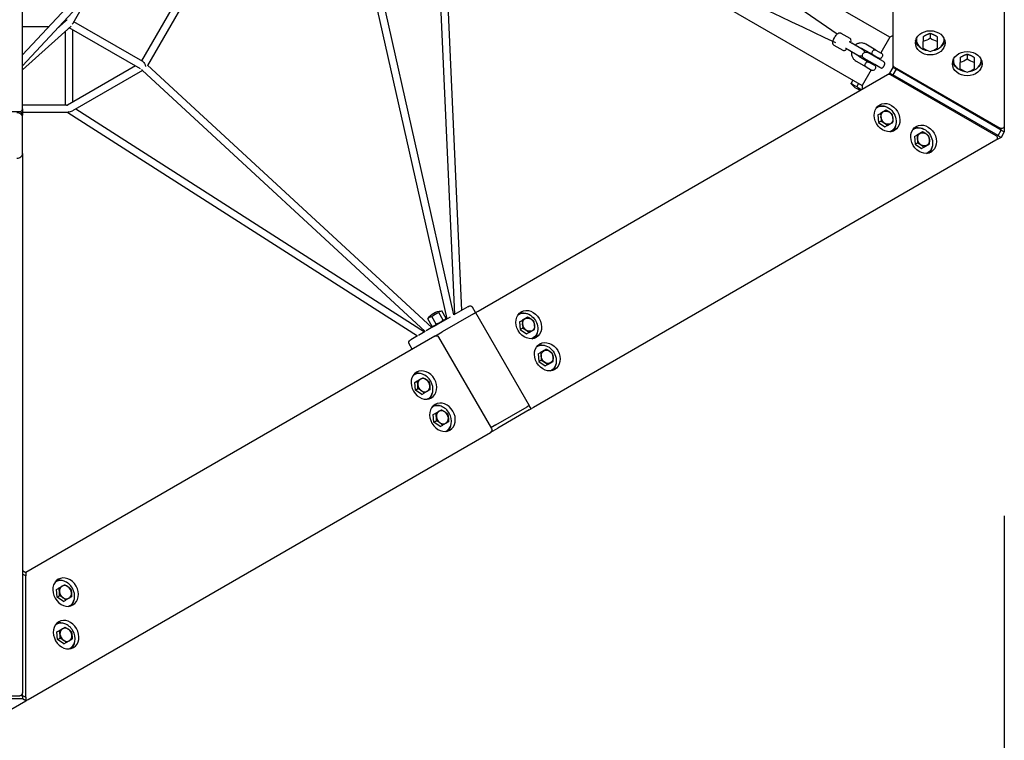
# Model space of a CAD drawing. Units: millimetres. Extents: x -5591 to 5031, y -5928 to 4613.
# Drawn here: x 54 to 2180, y -2564 to -1009 of the extents above; entities that cross this region are included whole.
import ezdxf

# ---------------------------------------------------------------- set-up
doc = ezdxf.new("R2010")
doc.units = ezdxf.units.MM
doc.layers.add('2D', color=7, linetype='Continuous')
doc.layers.add('BEM', color=7, linetype='Continuous')
doc.styles.get("Standard").update_dxf_attribs({"font": 'arial.ttf'})
doc.dimstyles.new('Europa 1-50', dxfattribs={"dimscale": 50, "dimtxt": 3.5, "dimasz": 4, "dimexe": 2, "dimexo": 0, "dimgap": 2, "dimtad": 0, "dimlfac": 0.001, "dimzin": 0, "dimdsep": 46, "dimtxsty": 'Standard', "dimcen": 2, "dimadec": 0, "dimazin": 0, "dimtfac": 1, "dimtofl": 0, "dimtmove": 0, "dimatfit": 3, "dimfxl": 2, "dimtolj": 1, "dimtzin": 0, "dimarcsym": 0})

# ---------------------------------------------------------------- blocks, each defined once
blk = doc.blocks.new('*D18')
at = {"layer": 'BEM', "color": 0, "lineweight": -2, "transparency": 16777216}
for p, q in [((-2180, -2079.1), (-2180, -3079.1)), ((2180, -2079.1), (2180, -3079.1)), ((-1980, -2979.1), (-430.3, -2979.1)), ((1980, -2979.1), (430.3, -2979.1))]:
    blk.add_line(p, q, dxfattribs=at)
at = {"layer": 'BEM', "color": 0, "transparency": 16777216}
for points in [[(-1980, -2945.7), (-1980, -3012.4), (-2180, -2979.1)], [(1980, -2945.7), (1980, -3012.4), (2180, -2979.1)]]:
    blk.add_solid(points, dxfattribs=at)
at = {"layer": 'BEM', "color": 0, "transparency": 16777216, "insert": (0, -2979.1), "char_height": 175, "attachment_point": 5}
blk.add_mtext('\\A1;4.36m', dxfattribs=at)

msp = doc.modelspace()

# ---------------------------------------------------------------- linework, layer by layer
at = {"layer": '2D'}
for p, q in [((60, -1201.2707), (60, -48.641)), ((1940, -1106.0595), (1940, -85.0657)), ((2180, -85.0657), (2180, -1237.6954)), ((1819.2163, -1039.6464), (1086.6657, -535.6169)), ((60, -1084.5245), (471.1337, -644.4044)), ((60, -1107.9631), (485.0324, -652.9645)), ((1933.0718, -1046.7775), (1289.8127, -675.3917)), ((968.0964, -740.9736), (1008.3056, -1636.0342)), ((952.2248, -744.1919), (992.6944, -1645.0474)), ((1229.8127, -779.3147), (1873.0718, -1150.7005)), ((469.0718, -834.3126), (317.0718, -1097.5843)), ((484.6188, -839.3844), (329.9189, -1107.3324)), ((977.2437, -1653.9678), (793.6028, -839.3844)), ((991.7563, -1645.589), (808, -830.4938)), ((169.2376, -1016.1365), (207.198, -950.3872)), ((133.5769, -1029.1988), (153.6341, -1011.105)), ((320, -1099.2749), (170.9282, -1013.2083)), ((60, -1117.1217), (164.9799, -1022.4183)), ((116.4109, -1024.1365), (60, -1024.1365)), ((139.1886, -1024.1365), (138.3058, -1024.1365)), ((152, -1034.1275), (152, -1192.8886)), ((314.6667, -1114.6709), (161.0386, -1025.9737)), ((168, -1029.9929), (168, -1187.0322)), ((1826.9567, -1037.4734), (1846.6512, -1048.8441)), ((2020, -1038.1694), (2020, -1048.8851)), ((1845.9413, -1056.5171), (1845.613, -1056.3276)), ((1845.9413, -1056.5171), (1851.1072, -1059.4996)), ((1874.1495, -1072.8031), (1851.1072, -1059.4996)), ((1902.7348, -1074.2957), (1880.8342, -1061.6514)), ((1933.0718, -1046.7775), (1913.5718, -1080.5525)), ((1940, -1042.7775), (1933.0718, -1046.7775)), ((1990, -1051.2413), (1990, -1049.6548)), ((2005, -1045.2404), (2005, -1055.9562)), ((2005, -1070.0983), (2005, -1055.9562)), ((2035, -1045.2404), (2035, -1055.9562)), ((2035, -1055.9562), (2035, -1070.0983)), ((2050, -1051.2413), (2050, -1049.6548)), ((1811.9567, -1063.4542), (1831.6512, -1074.8248)), ((1837.9413, -1070.3735), (1837.613, -1070.184)), ((1837.9413, -1070.3735), (1843.1072, -1073.356)), ((1843.1072, -1073.356), (1866.1495, -1086.6595)), ((1896.7348, -1084.688), (1874.8342, -1072.0437)), ((1877.732, -1077.1809), (1880.4502, -1078.7502)), ((1877.732, -1077.1809), (1880.4502, -1078.7502)), ((1907.6139, -1092.7012), (1885.0973, -1079.7012)), ((1902.7348, -1074.2957), (1914.4201, -1081.0422)), ((1914.4201, -1081.0422), (1914.7348, -1081.2239)), ((2100, -1083.0767), (2100, -1093.7924)), ((320.1824, -1099.1696), (320, -1099.2749)), ((1859.8342, -1098.0245), (1881.7348, -1110.6688)), ((1865.8342, -1087.6322), (1887.7348, -1100.2765)), ((1874.4502, -1089.1425), (1871.732, -1087.5732)), ((1874.4502, -1089.1425), (1871.732, -1087.5732)), ((1900.1139, -1105.6915), (1877.5973, -1092.6915)), ((1888.4848, -1098.9774), (1887.7348, -1100.2765)), ((1887.7348, -1100.2765), (1899.7348, -1107.2047)), ((1887.7348, -1100.2765), (1899.4201, -1107.023)), ((1896.7348, -1084.688), (1895.9848, -1085.9871)), ((1896.7348, -1084.688), (1908.4201, -1091.4345)), ((1896.7348, -1084.688), (1908.7348, -1091.6162)), ((1918.8723, -1099.2012), (1907.6139, -1092.7012)), ((1908.7348, -1091.6162), (1907.9848, -1092.9153)), ((1908.4201, -1091.4345), (1908.7348, -1091.6162)), ((2070, -1096.1486), (2070, -1094.5621)), ((2085, -1090.1478), (2085, -1100.8635)), ((2085, -1115.0056), (2085, -1100.8635)), ((2115, -1090.1478), (2115, -1100.8635)), ((2115, -1100.8635), (2115, -1115.0056)), ((2130, -1096.1486), (2130, -1094.5621)), ((304, -1108.5125), (157.3333, -1193.1906)), ((318.901, -1118.3846), (168.1824, -1205.4021)), ((929.2437, -1681.6806), (318.1232, -1117.6668)), ((943.7563, -1673.3018), (330.1268, -1106.9723)), ((1892.5718, -1116.9255), (1873.0718, -1150.7005)), ((1881.7348, -1110.6688), (1893.4201, -1117.4153)), ((1893.4201, -1117.4153), (1893.7348, -1117.597)), ((1899.4201, -1107.023), (1899.7348, -1107.2047)), ((1900.4848, -1105.9056), (1899.7348, -1107.2047)), ((1911.3723, -1112.1915), (1900.1139, -1105.6915)), ((1927.8756, -1127.0595), (1933.0718, -1124.0595)), ((1933.0718, -1124.0595), (1940, -1112.0595)), ((1933.0718, -1124.0595), (1939.6038, -1127.8308)), ((1946.532, -1115.8308), (1939.6038, -1127.8308)), ((1946.532, -1115.8308), (1939.6038, -1127.8308)), ((1940, -1112.0595), (1940, -1106.0595)), ((1940, -1112.0595), (1946.532, -1115.8308)), ((1943, -1111.2557), (2171, -1242.8915)), ((1946.532, -1113.2949), (1946.532, -1115.8308)), ((1946.532, -1113.2949), (1946.532, -1115.8308)), ((2173.468, -1246.8524), (1946.532, -1115.8308)), ((1043.669, -1637.5564), (1927.8756, -1127.0595)), ((1853.278, -1139.2726), (1849.5711, -1145.6931)), ((1865.5254, -1146.3436), (1861.8185, -1152.7642)), ((1933.8756, -1127.0595), (2161.8756, -1258.6954)), ((1939.6038, -1127.8308), (1937.4076, -1129.0987)), ((1939.6038, -1127.8308), (1937.4076, -1129.0987)), ((2166.5398, -1258.8524), (1939.6038, -1127.8308)), ((1873.0718, -1150.7005), (1873.0718, -1158.7005)), ((54, -1207.2707), (10.899, -1207.2707)), ((155.3812, -1192.8886), (60, -1192.8886)), ((60, -1201.2707), (60, -1214.8129)), ((157.6734, -1208.8886), (60, -1208.8886)), ((157.6627, -1208.8886), (912.6944, -1691.2354)), ((175.4011, -1201.2343), (928.3056, -1682.2222)), ((1904.0277, -1198.5632), (1905.4017, -1197.7699)), ((1907.178, -1214.0649), (1912.3581, -1211.0741)), ((60, -1219.4318), (60, -1214.8129)), ((60, -1297.8154), (60, -1219.4318)), ((1907.178, -1214.0649), (1908.5543, -1230.5908)), ((1908.5543, -1230.5908), (1913.7344, -1227.6)), ((1908.5543, -1230.5908), (1922.178, -1240.0456)), ((1922.178, -1240.0456), (1927.3581, -1237.0549)), ((1934.0277, -1250.5247), (1935.4017, -1249.7314)), ((1982.9186, -1245.3915), (1984.2926, -1244.5983)), ((2166.5398, -1258.8524), (2173.468, -1246.8524)), ((2166.5398, -1258.8524), (2173.468, -1246.8524)), ((2180, -1250.6236), (2173.0718, -1262.6236)), ((2173.468, -1246.8524), (2173.468, -1243.6718)), ((2173.468, -1246.8524), (2173.468, -1243.6718)), ((2173.468, -1246.8524), (2180, -1250.6236)), ((2180, -1237.6954), (2180, -1250.6236)), ((2161.8756, -1269.0877), (1163.669, -1845.4025)), ((1986.0689, -1260.8932), (1991.249, -1257.9025)), ((1986.0689, -1260.8932), (1987.4451, -1277.4192)), ((1987.4451, -1277.4192), (1992.6253, -1274.4284)), ((2173.0718, -1262.6236), (2161.8756, -1269.0877)), ((2163.7853, -1260.4426), (2166.5398, -1258.8524)), ((2163.7853, -1260.4426), (2166.5398, -1258.8524)), ((2166.5398, -1258.8524), (2173.0718, -1262.6236)), ((1987.4451, -1277.4192), (2001.0689, -1286.874)), ((2001.0689, -1286.874), (2006.249, -1283.8833)), ((2012.9186, -1297.3531), (2014.2926, -1296.5598)), ((60, -1297.8154), (60, -1309.0483)), ((60, -1309.0483), (60, -2461.678)), ((1021.4411, -1628.4504), (991.7492, -1645.5931)), ((1021.4411, -1628.4504), (1023.6373, -1627.1825)), ((1038.3334, -1640.637), (1031.8334, -1629.3786)), ((944.6365, -1670.6533), (935.3564, -1654.5796)), ((953.2967, -1665.6533), (944.0166, -1649.5796)), ((983.2508, -1650.4996), (953.5589, -1667.6423)), ((968.2335, -1657.0295), (958.9533, -1640.9559)), ((974.5099, -1653.4058), (965.2298, -1637.3322)), ((1033.9411, -1643.1729), (966.0589, -1682.3647)), ((1033.9411, -1643.1729), (966.0589, -1682.3647)), ((972.7196, -1656.5798), (974.1083, -1654.1745)), ((1033.9411, -1643.1729), (1038.3334, -1640.637)), ((1033.9411, -1643.1729), (1038.3334, -1640.637)), ((1038.3334, -1640.637), (1043.669, -1637.5564)), ((1038.3334, -1640.637), (1154.3334, -1841.5549)), ((1130.2631, -1645.2964), (1131.6371, -1644.5031)), ((1133.4134, -1660.7981), (1138.5935, -1657.8073)), ((946.3162, -1671.8238), (931.5444, -1680.3523)), ((948.2804, -1670.6898), (945.503, -1670.6898)), ((946.3162, -1671.8238), (953.5589, -1667.6423)), ((1133.4134, -1660.7981), (1134.7896, -1677.324)), ((1134.7896, -1677.324), (1139.9698, -1674.3332)), ((1134.7896, -1677.324), (1148.4134, -1686.7788)), ((950.331, -1691.4452), (66.9282, -2201.478)), ((897.3627, -1700.0871), (898.3162, -1699.5366)), ((913.0881, -1691.0081), (898.3162, -1699.5366)), ((929.7233, -1681.4038), (914.9092, -1689.9567)), ((951.5736, -1690.7278), (950.331, -1691.4452)), ((951.5736, -1690.7278), (950.331, -1691.4452)), ((951.5736, -1690.7278), (966.0589, -1682.3647)), ((951.5736, -1690.7278), (966.0589, -1682.3647)), ((958.5271, -1693.6414), (1072.5271, -1891.0952)), ((1148.4134, -1686.7788), (1153.5935, -1683.7881)), ((1160.2631, -1697.2579), (1161.6371, -1696.4646)), ((901.6666, -1719.5416), (895.1666, -1708.2833)), ((1170.2631, -1714.5784), (1171.6371, -1713.7851)), ((1173.4134, -1730.0801), (1178.5935, -1727.0894)), ((1173.4134, -1730.0801), (1174.7896, -1746.606)), ((1174.7896, -1746.606), (1179.9698, -1743.6153)), ((1174.7896, -1746.606), (1188.4134, -1756.0609)), ((1188.4134, -1756.0609), (1193.5935, -1753.0701)), ((905.3629, -1775.1425), (903.9889, -1775.9358)), ((1200.2631, -1766.5399), (1201.6371, -1765.7467)), ((907.1392, -1791.4375), (912.3193, -1788.4468)), ((908.5155, -1807.9634), (907.1392, -1791.4375)), ((908.5155, -1807.9634), (913.6956, -1804.9727)), ((922.1392, -1817.4183), (908.5155, -1807.9634)), ((922.1392, -1817.4183), (927.3193, -1814.4275)), ((935.3629, -1827.1041), (933.9889, -1827.8974)), ((945.3629, -1844.4246), (943.9889, -1845.2179)), ((1082.0589, -1883.2826), (1149.9411, -1844.0908)), ((1082.0589, -1883.2826), (1149.9411, -1844.0908)), ((1154.3334, -1841.5549), (1149.9411, -1844.0908)), ((1154.3334, -1841.5549), (1149.9411, -1844.0908)), ((1153.9411, -1851.019), (1158.3334, -1848.4831)), ((1158.3334, -1848.4831), (1154.3334, -1841.5549)), ((1163.669, -1845.4025), (1158.3334, -1848.4831)), ((947.1392, -1860.7196), (952.3193, -1857.7288)), ((948.5155, -1877.2455), (947.1392, -1860.7196)), ((1153.9411, -1851.019), (1086.0589, -1890.2108)), ((948.5155, -1877.2455), (953.6956, -1874.2547)), ((962.1392, -1886.7003), (948.5155, -1877.2455)), ((962.1392, -1886.7003), (967.3193, -1883.7096)), ((1082.0589, -1883.2826), (1071.5271, -1889.3631)), ((1082.0589, -1883.2826), (1071.5271, -1889.3631)), ((1071.5736, -1898.5739), (1086.0589, -1890.2108)), ((72.1244, -2475.6062), (1070.331, -1899.2913)), ((975.3629, -1896.3861), (973.9889, -1897.1794)), ((1071.5736, -1898.5739), (1070.331, -1899.2913)), ((60, -2197.478), (66.9282, -2201.478)), ((66.9282, -2209.0205), (60, -2205.0205)), ((66.9282, -2209.0205), (60, -2205.0205)), ((66.9282, -2201.478), (66.9282, -2209.0205)), ((66.9282, -2471.0637), (66.9282, -2209.0205)), ((131.5983, -2221.8758), (130.2243, -2222.669)), ((133.3746, -2238.1707), (138.5547, -2235.18)), ((134.7508, -2254.6966), (133.3746, -2238.1707)), ((134.7508, -2254.6966), (139.931, -2251.7059)), ((148.3746, -2264.1515), (134.7508, -2254.6966)), ((148.3746, -2264.1515), (153.5547, -2261.1607)), ((161.5983, -2273.8373), (160.2243, -2274.6306)), ((132.7074, -2313.6114), (131.3334, -2314.4047)), ((134.4837, -2329.9064), (139.6638, -2326.9157)), ((135.86, -2346.4323), (134.4837, -2329.9064)), ((135.86, -2346.4323), (141.0401, -2343.4416)), ((149.4837, -2355.8872), (135.86, -2346.4323)), ((149.4837, -2355.8872), (154.6638, -2352.8964)), ((162.7074, -2365.573), (161.3334, -2366.3663)), ((60, -2467.0637), (60, -2461.678)), ((60, -2474.6062), (-60, -2474.6062)), ((6.9282, -2513.2472), (66.9282, -2478.6062)), ((8, -2467.678), (54, -2467.678)), ((56.6446, -2467.0637), (60, -2467.0637)), ((56.6446, -2467.0637), (60, -2467.0637)), ((60, -2467.0637), (60, -2474.6062)), ((60, -2467.0637), (66.9282, -2471.0637)), ((60, -2467.0637), (66.9282, -2471.0637)), ((66.9282, -2478.6062), (60, -2474.6062)), ((66.9282, -2471.0637), (66.9282, -2478.6062)), ((66.9282, -2478.6062), (72.1244, -2475.6062))]:
    msp.add_line(p, q, dxfattribs=at)
at = {"layer": '2D', "extrusion": (0, 0, -1)}
for centre, radius, start, end in [((-1881.3473, -1086.1964), 7.5, 300, 120), ((-1870.1495, -1079.7313), 8, 120.0000008, 177.7354892), ((-1899.2348, -1080.3579), 5, 300.0000008, 334.3653448), ((-1900.2348, -1078.6258), 5, 85.6346574, 120.0000008), ((-1912.2348, -1085.554), 5, 120.0000008, 201.7867901), ((-1870.1495, -1079.7313), 8, 242.2645155, 300.0000008), ((-1885.2348, -1104.6066), 5, 85.6346574, 120.0000008), ((-1911.2348, -1087.2861), 5, 218.2132115, 300.0000008), ((-1905.7348, -1082.956), 12, 201.7867901, 218.2132115), ((-1915.1223, -1105.6964), 7.5, 120, 141.706273), ((-1884.2348, -1106.3387), 5, 300.0000008, 334.3653448), ((-1896.2348, -1113.2669), 5, 218.2132115, 300.0000008), ((-1897.2348, -1111.5348), 5, 120.0000008, 201.7867901), ((-1890.7348, -1108.9367), 12, 201.7867901, 218.2132115), ((-1915.1223, -1105.6964), 7.5, 278.293727, 300), ((-1930.8756, -1132.2557), 6, 60, 120), ((-1946, -1106.0595), 6, 300, 360), ((-1878.4017, -1127.2196), 35, 285.3472342, 325.4921123), ((-54, -1201.2707), 6, 180, 270), ((-2174, -1237.6954), 6, 180, 300), ((-2158.8756, -1263.8915), 6, 120, 240), ((-1026.6373, -1632.3786), 6, 60, 150), ((-965.5, -1672.2951), 35, 31.8445133, 88.1554867), ((-900.3627, -1705.2833), 6, 330, 60), ((-953.331, -1696.6414), 6, 60, 150), ((-1067.331, -1894.0952), 6, 150, 240), ((-54, -2461.678), 6, 180, 270)]:
    msp.add_arc(centre, radius, start, end, dxfattribs=at)
at = {"layer": '2D'}
for centre, major_axis, ratio, start_param, end_param in [((496.7744, -430.1413), (2738.4598, -1304.43), 0.000000031, -1.381074676, -1.068431733), ((160, -1016.1365), (-8.9643, -3.4459), 0.805399788, -1.444301075, -1.125486446), ((2020, -1058.7469), (-32, 0), 0.816496581, -1.570796327, 4.71238898), ((1816.9949, -1049.0425), (-3.8704, -8.1253), 0.48068996, -1.608860711, -1.249717063), ((1841.9413, -1063.4453), (-4, -6.9282), 0.717763884, -3.14159265, -3.022320263), ((2020, -1051.2413), (-30, 0), 0.816496581, -0.071678592, 1.398312063), ((2020, -1051.2413), (30, 0), 0.816496581, -1.398312063, 0.071678569), ((1841.9413, -1063.4453), (-4, -6.9282), 0.717763884, -0.119272383, 0.000000004), ((2012.5, -1056.0744), (25.8199, -18.2574), 0.5, -1.508364934, -0.953553901), ((2027.5, -1056.0744), (25.8199, 18.2574), 0.5, -2.188038753, -1.63322772), ((2100, -1103.6542), (-32, 0), 0.816496581, -1.570796327, 4.71238898), ((320, -1108.5125), (1.0637, 9.5553), 0.352794568, 0.230610225, 0.305659792), ((2100, -1096.1486), (-30, 0), 0.816496581, -0.071678592, 1.398312063), ((2100, -1096.1486), (30, 0), 0.816496581, -1.398312063, 0.071678569), ((320, -1108.5125), (1.0637, 9.5553), 0.352794568, -3.829452871, -3.395631764), ((2092.5, -1100.9817), (25.8199, -18.2574), 0.5, -1.508364934, -0.953553901), ((2107.5, -1100.9817), (25.8199, 18.2574), 0.5, -2.188038753, -1.63322772), ((1870.9017, -1122.8895), (-15.8114, -27.3861), 0.816496581, -0.277405516, 0.277405517), ((1883.8373, -1130.3579), (-15.8114, -27.3861), 0.90824829, -0.277405517, 0.141566741), ((1926.9017, -1219.9979), (16, -27.7128), 0.816496581, -1.570796327, 4.71238898), ((48, -1219.4318), (12, 0), 0.816496581, 0, 1.570796327), ((160, -1200.8886), (11.2922, -0.2535), 0.563582648, -1.689668091, -0.747768763), ((2005.7926, -1266.8262), (16, -27.7128), 0.816496581, -1.570796327, 4.71238898), ((48, -1297.8154), (12, 0), 0.816496581, -1.570796327, 0), ((1153.1371, -1666.7311), (16, -27.7128), 0.816496581, -1.570796327, 4.71238898), ((953.7015, -1679.1069), (-15.8114, 27.3861), 0.418431647, 0.220307872, 0.277405516), ((1193.1371, -1736.0131), (16, -27.7128), 0.816496581, -1.570796327, 4.71238898), ((920.3629, -1801.1233), (-15, 25.9808), 0.816496581, -1.570796327, 0.071678599), ((918.3629, -1802.278), (-16, 27.7128), 0.816496581, -0.817157829, -0.188947508), ((926.6129, -1797.5149), (-7.5, 12.9904), 0.816496581, 0, 1.047197551), ((926.6129, -1797.5149), (-7.5, 12.9904), 0.816496581, -1.047197551, 0), ((926.6129, -1797.5149), (-7.5, 12.9904), 0.816496581, -2.094395102, -1.047197551), ((926.6129, -1797.5149), (7.5, -12.9904), 0.816496581, -2.094395102, -1.047197551), ((920.3629, -1801.1233), (15, -25.9808), 0.816496581, -0.071678576, 1.570796327), ((926.6129, -1797.5149), (7.5, -12.9904), 0.816496581, 0, 1.047197551), ((926.6129, -1797.5149), (7.5, -12.9904), 0.816496581, -1.047197551, 0), ((918.3629, -1802.278), (16, -27.7128), 0.816496581, 0.188947508, 0.817157755), ((960.3629, -1870.4053), (-15, 25.9808), 0.816496581, -1.570796327, 0.071678599), ((958.3629, -1871.56), (-16, 27.7128), 0.816496581, -0.817157829, -0.188947508), ((966.6129, -1866.7969), (-7.5, 12.9904), 0.816496581, 0, 1.047197551), ((966.6129, -1866.7969), (7.5, -12.9904), 0.816496581, -2.094395102, -1.047197551), ((966.6129, -1866.7969), (-7.5, 12.9904), 0.816496581, -1.047197551, 0), ((966.6129, -1866.7969), (-7.5, 12.9904), 0.816496581, -2.094395102, -1.047197551), ((960.3629, -1870.4053), (15, -25.9808), 0.816496581, -0.071678576, 1.570796327), ((966.6129, -1866.7969), (7.5, -12.9904), 0.816496581, 0, 1.047197551), ((966.6129, -1866.7969), (7.5, -12.9904), 0.816496581, -1.047197551, 0), ((958.3629, -1871.56), (16, -27.7128), 0.816496581, 0.188947508, 0.817157755), ((146.5983, -2247.8565), (-15, 25.9808), 0.816496581, -1.570796327, 0.071678607), ((144.5983, -2249.0112), (-16, 27.7128), 0.816496581, -0.817157829, -0.188947505), ((152.8483, -2244.2481), (-7.5, 12.9904), 0.816496581, 0, 1.047197551), ((152.8483, -2244.2481), (-7.5, 12.9904), 0.816496581, -1.047197551, 0), ((152.8483, -2244.2481), (7.5, -12.9904), 0.816496581, -2.094395102, -1.047197551), ((152.8483, -2244.2481), (-7.5, 12.9904), 0.816496581, -2.094395102, -1.047197551), ((146.5983, -2247.8565), (15, -25.9808), 0.816496581, -0.071678584, 1.570796327), ((152.8483, -2244.2481), (7.5, -12.9904), 0.816496581, 0, 1.047197551), ((152.8483, -2244.2481), (7.5, -12.9904), 0.816496581, -1.047197551, 0), ((144.5983, -2249.0112), (16, -27.7128), 0.816496581, 0.188947505, 0.817157755), ((147.7074, -2339.5922), (-15, 25.9808), 0.816496581, -1.570796327, 0.071678607), ((145.7074, -2340.7469), (-16, 27.7128), 0.816496581, -0.817157829, -0.188947505), ((153.9574, -2335.9838), (-7.5, 12.9904), 0.816496581, 0, 1.047197551), ((153.9574, -2335.9838), (7.5, -12.9904), 0.816496581, -2.094395102, -1.047197551), ((153.9574, -2335.9838), (-7.5, 12.9904), 0.816496581, -1.047197551, 0), ((153.9574, -2335.9838), (-7.5, 12.9904), 0.816496581, -2.094395102, -1.047197551), ((147.7074, -2339.5922), (15, -25.9808), 0.816496581, -0.071678584, 1.570796327), ((153.9574, -2335.9838), (7.5, -12.9904), 0.816496581, 0, 1.047197551), ((153.9574, -2335.9838), (7.5, -12.9904), 0.816496581, -1.047197551, 0), ((145.7074, -2340.7469), (16, -27.7128), 0.816496581, 0.188947505, 0.817157755)]:
    msp.add_ellipse(centre, major_axis=major_axis, ratio=ratio, start_param=start_param, end_param=end_param, dxfattribs=at)
at = {"layer": '2D', "extrusion": (0, 0, -1)}
for centre, major_axis, ratio, start_param, end_param in [((160, -1016.1365), (-9.7051, -2.6005), 0.51763809, 3.619250963, 3.989345159), ((1816.9949, -1049.0425), (5.1015, 7.4145), 0.480689963, -2.386697554, -1.608860963), ((1816.9949, -1049.0425), (5.1015, 7.4145), 0.480689963, -1.608860819, -1.249717145), ((2020, -1048.9319), (-32, 0), 0.816496581, -0.81715784, -0.18894751), ((2012.5, -1034.8612), (-25.8199, -18.2574), 0.5, -1.508364934, -0.953553901), ((2027.5, -1034.8612), (-25.8199, 18.2574), 0.5, -2.188038753, -1.63322772), ((2020, -1048.9319), (32, 0), 0.816496581, 0.18894751, 0.817157765), ((1897.2068, -1078.0323), (3, 5.1962), 0.319598152, -1.860548033, -1.28104463), ((320, -1108.5125), (-2.6005, 9.7051), 0.51763809, 0.552707876, 1.803069124), ((1882.2068, -1104.0131), (3, 5.1962), 0.319598152, -1.860548033, -1.28104463), ((2100, -1093.8392), (-32, 0), 0.816496581, -0.81715784, -0.18894751), ((2092.5, -1079.7685), (-25.8199, -18.2574), 0.5, -1.508364934, -0.953553901), ((2107.5, -1079.7685), (-25.8199, 18.2574), 0.5, -2.188038753, -1.63322772), ((2100, -1093.8392), (32, 0), 0.816496581, 0.18894751, 0.817157765), ((1865.4661, -1119.7513), (-15.8114, -27.3861), 0.09175171, 0.043719939, 0.277405516), ((48, -1214.8129), (12, 0), 0.816496581, -0.90565344, 0), ((48, -1214.8129), (12, 0), 0.816496581, -0.90565344, 0), ((160, -1200.8886), (-7.1046, 7.1046), 0.51763809, 0.477658309, 0.753301108), ((1920.4017, -1223.7506), (-15, 25.9808), 0.816496581, -0.071678598, 3.213271229), ((1918.4017, -1224.9053), (-16, 27.7128), 0.816496581, 0.188947505, 0.817157898), ((1926.6517, -1220.1422), (-7.5, 12.9904), 0.816496581, -1.047197551, 0), ((1926.6517, -1220.1422), (-7.5, 12.9904), 0.816496581, 0, 1.047197551), ((1926.6517, -1220.1422), (7.5, -12.9904), 0.816496581, -2.094395102, -1.047197551), ((1926.6517, -1220.1422), (-7.5, 12.9904), 0.816496581, -2.094395102, -1.047197551), ((1926.6517, -1220.1422), (7.5, -12.9904), 0.816496581, 0, 1.047197551), ((1926.6517, -1220.1422), (7.5, -12.9904), 0.816496581, -1.047197551, 0), ((1918.4017, -1224.9053), (16, -27.7128), 0.816496581, -0.817157824, -0.188947505), ((1999.2926, -1270.579), (-15, 25.9808), 0.816496581, -0.071678598, 3.213271229), ((1997.2926, -1271.7337), (-16, 27.7128), 0.816496581, 0.188947505, 0.817157898), ((2005.5426, -1266.9706), (-7.5, 12.9904), 0.816496581, -1.047197551, 0), ((2005.5426, -1266.9706), (-7.5, 12.9904), 0.816496581, 0, 1.047197551), ((2005.5426, -1266.9706), (-7.5, 12.9904), 0.816496581, -2.094395102, -1.047197551), ((2005.5426, -1266.9706), (7.5, -12.9904), 0.816496581, -2.094395102, -1.047197551), ((2005.5426, -1266.9706), (7.5, -12.9904), 0.816496581, -1.047197551, 0), ((2005.5426, -1266.9706), (7.5, -12.9904), 0.816496581, 0, 1.047197551), ((1997.2926, -1271.7337), (16, -27.7128), 0.816496581, -0.817157824, -0.188947505), ((954.8934, -1678.4188), (-15.8114, 27.3861), 0.577350269, -0.277405516, 0.277405516), ((966.6919, -1671.6069), (-15.8114, 27.3861), 0.995781916, -0.277405517, 0.277405516), ((977.2985, -1665.4832), (-15.8114, 27.3861), 0.418431647, -0.277405516, 0.277405516), ((1146.6371, -1670.4839), (-15, 25.9808), 0.816496581, -0.07167859, 3.213271221), ((1144.6371, -1671.6386), (-16, 27.7128), 0.816496581, 0.188947508, 0.817157898), ((1152.8871, -1666.8754), (-7.5, 12.9904), 0.816496581, -1.047197551, 0), ((1152.8871, -1666.8754), (-7.5, 12.9904), 0.816496581, 0, 1.047197551), ((1152.8871, -1666.8754), (7.5, -12.9904), 0.816496581, -2.094395102, -1.047197551), ((1152.8871, -1666.8754), (-7.5, 12.9904), 0.816496581, -2.094395102, -1.047197551), ((1152.8871, -1666.8754), (7.5, -12.9904), 0.816496581, 0, 1.047197551), ((1152.8871, -1666.8754), (7.5, -12.9904), 0.816496581, -1.047197551, 0), ((1144.6371, -1671.6386), (16, -27.7128), 0.816496581, -0.817157824, -0.188947508), ((1186.6371, -1739.7659), (-15, 25.9808), 0.816496581, -0.07167859, 3.213271221), ((1184.6371, -1740.9206), (-16, 27.7128), 0.816496581, 0.188947508, 0.817157898), ((1192.8871, -1736.1575), (-7.5, 12.9904), 0.816496581, 0, 1.047197551), ((1192.8871, -1736.1575), (-7.5, 12.9904), 0.816496581, -1.047197551, 0), ((1192.8871, -1736.1575), (-7.5, 12.9904), 0.816496581, -2.094395102, -1.047197551), ((1192.8871, -1736.1575), (7.5, -12.9904), 0.816496581, -2.094395102, -1.047197551), ((1192.8871, -1736.1575), (7.5, -12.9904), 0.816496581, -1.047197551, 0), ((926.8629, -1797.3705), (16, -27.7128), 0.816496581, -1.570796327, 4.71238898), ((1192.8871, -1736.1575), (7.5, -12.9904), 0.816496581, 0, 1.047197551), ((1184.6371, -1740.9206), (16, -27.7128), 0.816496581, -0.817157824, -0.188947508), ((966.8629, -1866.6526), (16, -27.7128), 0.816496581, -1.570796327, 4.71238898), ((153.0983, -2244.1037), (16, -27.7128), 0.816496581, -1.570796327, 4.71238898), ((154.2074, -2335.8394), (16, -27.7128), 0.816496581, -1.570796327, 4.71238898)]:
    msp.add_ellipse(centre, major_axis=major_axis, ratio=ratio, start_param=start_param, end_param=end_param, dxfattribs=at)
at = {"layer": '2D'}
for points, knots in [([(1811.9567, -1063.4542), (1811.4418, -1063.1569), (1810.9992, -1062.7481), (1810.282, -1061.7961), (1810.0387, -1061.2514), (1809.6289, -1059.8864), (1809.5754, -1059.0787), (1809.6559, -1056.8939), (1809.9575, -1055.4706), (1810.8498, -1052.6225), (1811.4073, -1051.2287), (1812.7006, -1048.5099), (1813.4245, -1047.1873), (1814.9892, -1044.6694), (1815.8283, -1043.4741), (1817.5843, -1041.2782), (1818.4999, -1040.2853), (1820.4571, -1038.5314), (1821.479, -1037.7907), (1823.1946, -1037.1141), (1823.747, -1036.9607), (1825.0961, -1036.8536), (1825.9441, -1036.963), (1826.7979, -1037.3851), (1826.878, -1037.428), (1826.9567, -1037.4734)], [4.71238898, 4.71238898, 4.71238898, 4.71238898, 4.847277454, 4.847277454, 5.004809114, 5.004809114, 5.255662095, 5.255662095, 5.672636864, 5.672636864, 6.038678362, 6.038678362, 6.384269951, 6.384269951, 6.727421657, 6.727421657, 7.080849776, 7.080849776, 7.471641802, 7.471641802, 7.637428498, 7.637428498, 7.833369548, 7.833369548, 7.853981634, 7.853981634, 7.853981634, 7.853981634]), ([(1848.3137, -1057.8868), (1848.466, -1057.3651), (1848.5958, -1056.8534), (1848.9848, -1055.0019), (1849.1152, -1053.7465), (1848.8434, -1051.9224), (1848.7, -1051.3674), (1848.1183, -1050.1454), (1847.5995, -1049.4658), (1846.8071, -1048.9374), (1846.7299, -1048.8895), (1846.6512, -1048.8441)], [3.7942896861, 3.7942896861, 3.7942896861, 3.7942896861, 3.9392571224, 3.9392571224, 4.3300491488, 4.3300491488, 4.495835844, 4.495835844, 4.6917768942, 4.6917768942, 4.7123889804, 4.7123889804, 4.7123889804, 4.7123889804]), ([(1880.8342, -1061.6514), (1878.9875, -1060.5852), (1876.9645, -1059.8259), (1872.7674, -1058.9918), (1870.5938, -1058.9209), (1866.2994, -1059.4681), (1864.1806, -1060.0956), (1860.766, -1061.7205), (1859.4018, -1062.572), (1858.1483, -1063.5648)], [5.782594322, 5.782594322, 5.782594322, 5.782594322, 6.093956344, 6.093956344, 6.407162792, 6.407162792, 6.724958249, 6.724958249, 6.957173284, 6.957173284, 6.957173284, 6.957173284]), ([(1831.6512, -1074.8248), (1832.166, -1075.1221), (1832.7414, -1075.301), (1833.9245, -1075.4461), (1834.5179, -1075.3844), (1835.9049, -1075.0568), (1836.6311, -1074.6994), (1838.3661, -1073.6105), (1839.3423, -1072.7587), (1840.3137, -1071.7432)], [1.5707963268, 1.5707963268, 1.5707963268, 1.5707963268, 1.7056848009, 1.7056848009, 1.86321646, 1.86321646, 2.1140694411, 2.1140694411, 2.4888956201, 2.4888956201, 2.4888956201, 2.4888956201]), ([(1850.1483, -1077.4212), (1849.8678, -1079.326), (1849.8452, -1081.2673), (1850.3654, -1085.3712), (1850.9962, -1087.5218), (1852.9019, -1091.4702), (1854.1661, -1093.272), (1856.9195, -1096.0668), (1858.3172, -1097.1487), (1859.8342, -1098.0245)], [7.749608019, 7.749608019, 7.749608019, 7.749608019, 8.029201283, 8.029201283, 8.351479338, 8.351479338, 8.668414198, 8.668414198, 8.924186975, 8.924186975, 8.924186975, 8.924186975]), ([(1874.8342, -1072.0437), (1874.0267, -1071.5775), (1873.1313, -1071.2628), (1871.8248, -1071.0643), (1871.4546, -1071.0345), (1871.0802, -1071.031)], [5.7825943216, 5.7825943216, 5.7825943216, 5.7825943216, 6.1375012593, 6.1375012593, 6.2741944864, 6.2741944864, 6.2741944864, 6.2741944864]), ([(1894.7269, -1082.5211), (1894.6586, -1082.3788), (1894.5978, -1082.2323), (1894.3512, -1081.5294), (1894.2677, -1080.9303), (1894.3555, -1079.7346), (1894.5026, -1079.1574), (1894.7582, -1078.5981)], [4.034027185, 4.034027185, 4.034027185, 4.034027185, 4.616810871, 4.616810871, 6.751914938, 6.751914938, 8.685080161, 8.685080161, 8.685080161, 8.685080161]), ([(1896.4725, -1075.6289), (1896.829, -1075.128), (1897.2554, -1074.712), (1898.247, -1074.038), (1898.8075, -1073.8108), (1899.5395, -1073.6729), (1899.6968, -1073.6523), (1899.8542, -1073.6404)], [0, 0, 0, 0, 1.916203921, 1.916203921, 4.032574907, 4.032574907, 4.610245401, 4.610245401, 4.610245401, 4.610245401]), ([(1863.0802, -1084.8875), (1863.3703, -1085.3793), (1863.7086, -1085.8321), (1864.6015, -1086.7919), (1865.1901, -1087.2603), (1865.8342, -1087.6322)], [8.4325868237, 8.4325868237, 8.4325868237, 8.4325868237, 8.6410709784, 8.6410709784, 8.9241869752, 8.9241869752, 8.9241869752, 8.9241869752]), ([(1879.7269, -1108.5018), (1879.6586, -1108.3595), (1879.5978, -1108.213), (1879.3512, -1107.5101), (1879.2677, -1106.9111), (1879.3555, -1105.7154), (1879.5026, -1105.1382), (1879.7582, -1104.5789)], [4.0340473, 4.0340473, 4.0340473, 4.0340473, 4.616834136, 4.616834136, 6.751949745, 6.751949745, 8.685125416, 8.685125416, 8.685125416, 8.685125416]), ([(1881.4725, -1101.6097), (1881.829, -1101.1087), (1882.2553, -1100.6927), (1883.247, -1100.0188), (1883.8075, -1099.7916), (1884.5395, -1099.6537), (1884.6968, -1099.6331), (1884.8542, -1099.6211)], [0, 0, 0, 0, 1.916203921, 1.916203921, 4.032574907, 4.032574907, 4.610245401, 4.610245401, 4.610245401, 4.610245401]), ([(1914.0404, -1113.1179), (1914.6409, -1113.2051), (1915.2962, -1113.1618), (1916.2743, -1112.7783), (1916.5638, -1112.6378), (1917.021, -1112.3557), (1917.1771, -1112.25), (1917.4896, -1112.019), (1917.6459, -1111.8936), (1918.0085, -1111.5809), (1918.244, -1111.3588), (1918.6007, -1110.9839), (1918.7201, -1110.8521), (1918.9541, -1110.5814), (1919.0686, -1110.4425), (1919.36, -1110.0737), (1919.5573, -1109.8061), (1919.8428, -1109.3845), (1919.9363, -1109.2408), (1920.1153, -1108.9545), (1920.2007, -1108.8119), (1920.3596, -1108.5366), (1920.4404, -1108.3913), (1920.5989, -1108.0932), (1920.6766, -1107.9404), (1920.8989, -1107.4824), (1921.032, -1107.1776), (1921.2057, -1106.7409), (1921.2687, -1106.5723), (1921.3862, -1106.2344), (1921.4406, -1106.065), (1921.587, -1105.5686), (1921.6615, -1105.2537), (1921.7511, -1104.7833), (1921.7815, -1104.5852), (1921.8253, -1104.1991), (1921.8387, -1104.011), (1921.8545, -1103.4741), (1921.8314, -1103.1531), (1921.6745, -1102.1142), (1921.3844, -1101.5251), (1921.0086, -1101.0487)], [6.988359124, 6.988359124, 6.988359124, 6.988359124, 11.732786515, 11.732786515, 13.380298399, 13.380298399, 14.204054341, 14.204054341, 15.027810283, 15.027810283, 16.167093932, 16.167093932, 16.736735757, 16.736735757, 17.306377581, 17.306377581, 18.260057199, 18.260057199, 18.736897009, 18.736897009, 19.213736818, 19.213736818, 19.690576627, 19.690576627, 20.167416436, 20.167416436, 21.121096054, 21.121096054, 21.690737878, 21.690737878, 22.260379703, 22.260379703, 23.399663352, 23.399663352, 24.223419294, 24.223419294, 25.047175236, 25.047175236, 26.69468712, 26.69468712, 31.439114516, 31.439114516, 31.439114516, 31.439114516])]:
    msp.add_open_spline(points, degree=3, knots=knots, dxfattribs=at)
for points, weights in [([(2005, -1045.2404), (2012.5, -1040.2615), (2020, -1038.1694)], [1, 1.15470053838, 1]), ([(2020, -1038.1694), (2027.5, -1040.2615), (2035, -1045.2404)], [1, 1.15470053838, 1]), ([(2085, -1090.1478), (2092.5, -1085.1688), (2100, -1083.0767)], [1, 1.15470053838, 1]), ([(2100, -1083.0767), (2107.5, -1085.1688), (2115, -1090.1478)], [1, 1.15470053838, 1]), ([(1919.1517, -1207.1518), (1916.3097, -1208.7927), (1912.3581, -1211.0741)], [1, 1.03799156647, 1.00007075032]), ([(1912.3581, -1211.0741), (1913.3968, -1215.1155), (1913.7161, -1218.9503)], [1.00007075032, 1.03799156647, 1]), ([(1924.6056, -1204.003), (1921.9937, -1205.511), (1919.1517, -1207.1518)], [1.00007075032, 1.03799156647, 1]), ([(1932.0873, -1208.3437), (1928.9259, -1206.1497), (1924.6056, -1204.003)], [1, 1.03799156647, 1.00007075032]), ([(1938.2293, -1213.4579), (1935.2487, -1210.5377), (1932.0873, -1208.3437)], [1.00007075032, 1.03799156647, 1]), ([(1913.7161, -1218.9503), (1914.0355, -1222.7852), (1913.7344, -1227.6)], [1, 1.03799156647, 1.00007075032]), ([(1913.7344, -1227.6), (1918.0547, -1229.7467), (1921.2161, -1231.9407)], [1.00007075032, 1.03799156647, 1]), ([(1921.2161, -1231.9407), (1924.3775, -1234.1347), (1927.3581, -1237.0549)], [1, 1.03799156647, 1.00007075032]), ([(1934.1517, -1233.1326), (1936.9937, -1231.4917), (1939.6056, -1229.9838)], [1, 1.03799156647, 1.00007075032]), ([(1939.5873, -1221.3341), (1939.2679, -1217.4992), (1938.2293, -1213.4579)], [1, 1.03799156647, 1.00007075032]), ([(1939.6056, -1229.9838), (1939.9067, -1225.1689), (1939.5873, -1221.3341)], [1.00007075032, 1.03799156647, 1]), ([(1927.3581, -1237.0549), (1931.3097, -1234.7734), (1934.1517, -1233.1326)], [1.00007075032, 1.03799156647, 1]), ([(1998.0426, -1253.9802), (1995.2005, -1255.6211), (1991.249, -1257.9025)], [1, 1.03799156647, 1.00007075032]), ([(2003.4964, -1250.8314), (2000.8846, -1252.3394), (1998.0426, -1253.9802)], [1.00007075032, 1.03799156647, 1]), ([(2010.9782, -1255.1721), (2007.8168, -1252.9781), (2003.4964, -1250.8314)], [1, 1.03799156647, 1.00007075032]), ([(1991.249, -1257.9025), (1992.2876, -1261.9438), (1992.607, -1265.7787)], [1.00007075032, 1.03799156647, 1]), ([(1992.607, -1265.7787), (1992.9264, -1269.6135), (1992.6253, -1274.4284)], [1, 1.03799156647, 1.00007075032]), ([(1992.6253, -1274.4284), (1996.9456, -1276.5751), (2000.107, -1278.7691)], [1.00007075032, 1.03799156647, 1]), ([(2017.1202, -1260.2863), (2014.1396, -1257.3661), (2010.9782, -1255.1721)], [1.00007075032, 1.03799156647, 1]), ([(2018.4782, -1268.1625), (2018.1588, -1264.3276), (2017.1202, -1260.2863)], [1, 1.03799156647, 1.00007075032]), ([(2018.4964, -1276.8122), (2018.7975, -1271.9973), (2018.4782, -1268.1625)], [1.00007075032, 1.03799156647, 1]), ([(2000.107, -1278.7691), (2003.2684, -1280.9631), (2006.249, -1283.8833)], [1, 1.03799156647, 1.00007075032]), ([(2006.249, -1283.8833), (2010.2005, -1281.6018), (2013.0426, -1279.961)], [1.00007075032, 1.03799156647, 1]), ([(2013.0426, -1279.961), (2015.8846, -1278.3201), (2018.4964, -1276.8122)], [1, 1.03799156647, 1.00007075032]), ([(968.2335, -1657.0295), (962.0151, -1663.5065), (953.2967, -1665.6533)], [1, 1.15470053838, 1]), ([(974.5099, -1653.4058), (972.6217, -1657.3827), (968.2335, -1657.0295)], [1, 1.15470053838, 1]), ([(1145.3871, -1653.885), (1142.5451, -1655.5259), (1138.5935, -1657.8073)], [1, 1.03799156647, 1.00007075032]), ([(1138.5935, -1657.8073), (1139.6321, -1661.8487), (1139.9515, -1665.6835)], [1.00007075032, 1.03799156647, 1]), ([(1150.8409, -1650.7363), (1148.2291, -1652.2442), (1145.3871, -1653.885)], [1.00007075032, 1.03799156647, 1]), ([(1158.3227, -1655.0769), (1155.1613, -1652.8829), (1150.8409, -1650.7363)], [1, 1.03799156647, 1.00007075032]), ([(1164.4647, -1660.1911), (1161.4841, -1657.2709), (1158.3227, -1655.0769)], [1.00007075032, 1.03799156647, 1]), ([(953.2967, -1665.6533), (950.2166, -1670.3183), (944.6365, -1670.6533)], [1, 1.15470053838, 1]), ([(944.6365, -1670.6533), (945.0903, -1670.6898), (945.503, -1670.6898)], [1, 1.014050953, 1.02554950015]), ([(1139.9515, -1665.6835), (1140.2709, -1669.5184), (1139.9698, -1674.3332)], [1, 1.03799156647, 1.00007075032]), ([(1139.9698, -1674.3332), (1144.2901, -1676.4799), (1147.4515, -1678.6739)], [1.00007075032, 1.03799156647, 1]), ([(1147.4515, -1678.6739), (1150.6129, -1680.8679), (1153.5935, -1683.7881)], [1, 1.03799156647, 1.00007075032]), ([(1160.3871, -1679.8658), (1163.2291, -1678.225), (1165.8409, -1676.717)], [1, 1.03799156647, 1.00007075032]), ([(1165.8227, -1668.0673), (1165.5033, -1664.2325), (1164.4647, -1660.1911)], [1, 1.03799156647, 1.00007075032]), ([(1165.8409, -1676.717), (1166.142, -1671.9022), (1165.8227, -1668.0673)], [1.00007075032, 1.03799156647, 1]), ([(1153.5935, -1683.7881), (1157.5451, -1681.5066), (1160.3871, -1679.8658)], [1.00007075032, 1.03799156647, 1]), ([(1190.8409, -1720.0183), (1188.2291, -1721.5262), (1185.3871, -1723.1671)], [1.00007075032, 1.03799156647, 1]), ([(1198.3227, -1724.359), (1195.1613, -1722.165), (1190.8409, -1720.0183)], [1, 1.03799156647, 1.00007075032]), ([(1185.3871, -1723.1671), (1182.5451, -1724.8079), (1178.5935, -1727.0894)], [1, 1.03799156647, 1.00007075032]), ([(1178.5935, -1727.0894), (1179.6321, -1731.1307), (1179.9515, -1734.9656)], [1.00007075032, 1.03799156647, 1]), ([(1179.9515, -1734.9656), (1180.2709, -1738.8004), (1179.9698, -1743.6153)], [1, 1.03799156647, 1.00007075032]), ([(1204.4647, -1729.4731), (1201.4841, -1726.553), (1198.3227, -1724.359)], [1.00007075032, 1.03799156647, 1]), ([(1205.8227, -1737.3493), (1205.5033, -1733.5145), (1204.4647, -1729.4731)], [1, 1.03799156647, 1.00007075032]), ([(1205.8409, -1745.999), (1206.142, -1741.1842), (1205.8227, -1737.3493)], [1.00007075032, 1.03799156647, 1]), ([(1179.9698, -1743.6153), (1184.2901, -1745.7619), (1187.4515, -1747.9559)], [1.00007075032, 1.03799156647, 1]), ([(1187.4515, -1747.9559), (1190.6129, -1750.1499), (1193.5935, -1753.0701)], [1, 1.03799156647, 1.00007075032]), ([(1193.5935, -1753.0701), (1197.5451, -1750.7887), (1200.3871, -1749.1478)], [1.00007075032, 1.03799156647, 1]), ([(1200.3871, -1749.1478), (1203.2291, -1747.507), (1205.8409, -1745.999)], [1, 1.03799156647, 1.00007075032]), ([(912.3193, -1788.4468), (916.2709, -1786.1653), (919.1129, -1784.5245)], [1.00007075032, 1.03799156647, 1]), ([(919.1129, -1784.5245), (921.9549, -1782.8836), (924.5668, -1781.3757)], [1, 1.03799156647, 1.00007075032]), ([(924.5668, -1781.3757), (928.8871, -1783.5224), (932.0485, -1785.7164)], [1.00007075032, 1.03799156647, 1]), ([(932.0485, -1785.7164), (935.2099, -1787.9104), (938.1905, -1790.8306)], [1, 1.03799156647, 1.00007075032]), ([(913.6773, -1796.323), (913.358, -1792.4881), (912.3193, -1788.4468)], [1, 1.03799156647, 1.00007075032]), ([(913.6956, -1804.9727), (913.9967, -1800.1578), (913.6773, -1796.323)], [1.00007075032, 1.03799156647, 1]), ([(921.1773, -1809.3134), (918.0159, -1807.1194), (913.6956, -1804.9727)], [1, 1.03799156647, 1.00007075032]), ([(938.1905, -1790.8306), (939.2291, -1794.8719), (939.5485, -1798.7068)], [1.00007075032, 1.03799156647, 1]), ([(939.5485, -1798.7068), (939.8679, -1802.5416), (939.5668, -1807.3565)], [1, 1.03799156647, 1.00007075032]), ([(927.3193, -1814.4275), (924.3387, -1811.5074), (921.1773, -1809.3134)], [1.00007075032, 1.03799156647, 1]), ([(934.1129, -1810.5053), (931.2709, -1812.1461), (927.3193, -1814.4275)], [1, 1.03799156647, 1.00007075032]), ([(939.5668, -1807.3565), (936.9549, -1808.8644), (934.1129, -1810.5053)], [1.00007075032, 1.03799156647, 1]), ([(952.3193, -1857.7288), (956.2709, -1855.4474), (959.1129, -1853.8065)], [1.00007075032, 1.03799156647, 1]), ([(953.6773, -1865.605), (953.358, -1861.7702), (952.3193, -1857.7288)], [1, 1.03799156647, 1.00007075032]), ([(953.6956, -1874.2547), (953.9967, -1869.4399), (953.6773, -1865.605)], [1.00007075032, 1.03799156647, 1]), ([(959.1129, -1853.8065), (961.9549, -1852.1657), (964.5668, -1850.6577)], [1, 1.03799156647, 1.00007075032]), ([(964.5668, -1850.6577), (968.8871, -1852.8044), (972.0485, -1854.9984)], [1.00007075032, 1.03799156647, 1]), ([(972.0485, -1854.9984), (975.2099, -1857.1924), (978.1905, -1860.1126)], [1, 1.03799156647, 1.00007075032]), ([(978.1905, -1860.1126), (979.2291, -1864.1539), (979.5485, -1867.9888)], [1.00007075032, 1.03799156647, 1]), ([(979.5485, -1867.9888), (979.8679, -1871.8236), (979.5668, -1876.6385)], [1, 1.03799156647, 1.00007075032]), ([(961.1773, -1878.5954), (958.0159, -1876.4014), (953.6956, -1874.2547)], [1, 1.03799156647, 1.00007075032]), ([(967.3193, -1883.7096), (964.3387, -1880.7894), (961.1773, -1878.5954)], [1.00007075032, 1.03799156647, 1]), ([(974.1129, -1879.7873), (971.2709, -1881.4281), (967.3193, -1883.7096)], [1, 1.03799156647, 1.00007075032]), ([(979.5668, -1876.6385), (976.9549, -1878.1464), (974.1129, -1879.7873)], [1.00007075032, 1.03799156647, 1]), ([(138.5547, -2235.18), (142.5063, -2232.8985), (145.3483, -2231.2577)], [1.00007075032, 1.03799156647, 1]), ([(145.3483, -2231.2577), (148.1903, -2229.6169), (150.8021, -2228.1089)], [1, 1.03799156647, 1.00007075032]), ([(150.8021, -2228.1089), (155.1225, -2230.2556), (158.2839, -2232.4496)], [1.00007075032, 1.03799156647, 1]), ([(139.9127, -2243.0562), (139.5933, -2239.2213), (138.5547, -2235.18)], [1, 1.03799156647, 1.00007075032]), ([(139.931, -2251.7059), (140.2321, -2246.891), (139.9127, -2243.0562)], [1.00007075032, 1.03799156647, 1]), ([(147.4127, -2256.0466), (144.2513, -2253.8526), (139.931, -2251.7059)], [1, 1.03799156647, 1.00007075032]), ([(158.2839, -2232.4496), (161.4453, -2234.6436), (164.4259, -2237.5638)], [1, 1.03799156647, 1.00007075032]), ([(164.4259, -2237.5638), (165.4645, -2241.6051), (165.7839, -2245.44)], [1.00007075032, 1.03799156647, 1]), ([(165.7839, -2245.44), (166.1032, -2249.2748), (165.8021, -2254.0897)], [1, 1.03799156647, 1.00007075032]), ([(153.5547, -2261.1607), (150.5741, -2258.2406), (147.4127, -2256.0466)], [1.00007075032, 1.03799156647, 1]), ([(160.3483, -2257.2385), (157.5063, -2258.8793), (153.5547, -2261.1607)], [1, 1.03799156647, 1.00007075032]), ([(165.8021, -2254.0897), (163.1903, -2255.5976), (160.3483, -2257.2385)], [1.00007075032, 1.03799156647, 1]), ([(139.6638, -2326.9157), (143.6154, -2324.6342), (146.4574, -2322.9934)], [1.00007075032, 1.03799156647, 1]), ([(141.0218, -2334.7919), (140.7025, -2330.957), (139.6638, -2326.9157)], [1, 1.03799156647, 1.00007075032]), ([(141.0401, -2343.4416), (141.3412, -2338.6267), (141.0218, -2334.7919)], [1.00007075032, 1.03799156647, 1]), ([(146.4574, -2322.9934), (149.2995, -2321.3525), (151.9113, -2319.8446)], [1, 1.03799156647, 1.00007075032]), ([(151.9113, -2319.8446), (156.2316, -2321.9913), (159.393, -2324.1853)], [1.00007075032, 1.03799156647, 1]), ([(159.393, -2324.1853), (162.5544, -2326.3793), (165.535, -2329.2995)], [1, 1.03799156647, 1.00007075032]), ([(165.535, -2329.2995), (166.5736, -2333.3408), (166.893, -2337.1757)], [1.00007075032, 1.03799156647, 1]), ([(166.893, -2337.1757), (167.2124, -2341.0105), (166.9113, -2345.8254)], [1, 1.03799156647, 1.00007075032]), ([(148.5218, -2347.7823), (145.3604, -2345.5883), (141.0401, -2343.4416)], [1, 1.03799156647, 1.00007075032]), ([(154.6638, -2352.8964), (151.6832, -2349.9763), (148.5218, -2347.7823)], [1.00007075032, 1.03799156647, 1]), ([(161.4574, -2348.9742), (158.6154, -2350.615), (154.6638, -2352.8964)], [1, 1.03799156647, 1.00007075032]), ([(166.9113, -2345.8254), (164.2995, -2347.3333), (161.4574, -2348.9742)], [1.00007075032, 1.03799156647, 1])]:
    msp.add_rational_spline(points, weights, degree=2, dxfattribs=at)

# ---------------------------------------------------------------- dimensions: what is measured, and where the dimension line sits
at = {"layer": 'BEM'}
dim = msp.add_linear_dim(base=(2180, -2979.0798), p1=(-2180, -2079.0798), p2=(2180, -2079.0798), dimstyle='Europa 1-50', override={"dimpost": 'm'}, dxfattribs=at)
dim.commit()
dim.dimension.update_dxf_attribs({"geometry": '*D18', "text_midpoint": (0, -2979.0798)})

doc.saveas('drawing.dxf')
